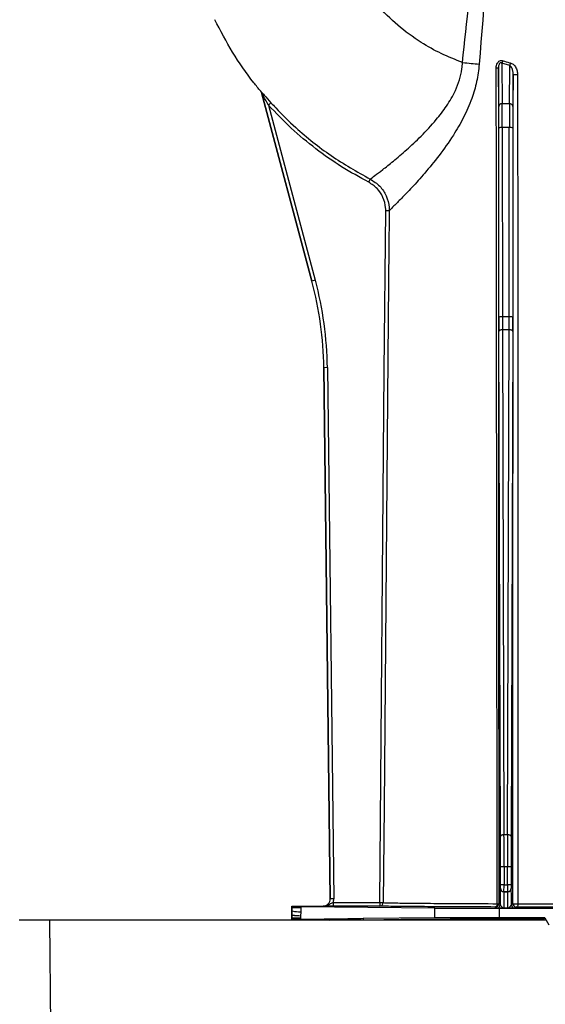
# Model space of a CAD drawing. Units: millimetres. Extents: x 150 to 4162, y 50 to 2920.
# Drawn here: x 1194 to 1268, y 2496 to 2636 of the extents above; entities that cross this region are included whole.
import ezdxf

# ---------------------------------------------------------------- set-up
doc = ezdxf.new("R2010")
doc.units = ezdxf.units.MM
doc.header["$LTSCALE"] = 10
doc.layers.get('0').update_dxf_attribs({"color": 1})
doc.layers.add('3004823', color=7, linetype='Continuous')

# ---------------------------------------------------------------- blocks, each defined once
blk = doc.blocks.new('1140515-M_002_Front_view')
for p, q in [((-673.05, -87.89), (-673.01, -93.67)), ((-671.95, -88.21), (-673.05, -87.89)), ((-671.99, -93.67), (-671.95, -88.21)), ((-673.51, -94.05), (-673.55, -88.53)), ((-671.45, -89.45), (-671.49, -94.05)), ((-707.42, -91.88), (-707.42, -91.88)), ((-700.12, -118.94), (-707.32, -92.07)), ((-707.32, -92.07), (-700.12, -118.94)), ((-707.32, -92.07), (-707.32, -92.07)), ((-706.33, -93.85), (-705.96, -93.51)), ((-706.33, -93.85), (-699.64, -118.81)), ((-671.99, -93.67), (-673.01, -93.67)), ((-673.49, -124.07), (-673.5, -97.11)), ((-673, -97.06), (-672.99, -124.02)), ((-672, -97.06), (-673, -97.06)), ((-672.01, -124.02), (-672, -97.06)), ((-671.5, -97.11), (-671.51, -124.07)), ((-692.04, -104.84), (-691.81, -104.4)), ((-689.61, -108.88), (-689.11, -108.88)), ((-699.64, -118.81), (-700.12, -118.94)), ((-700.12, -118.94), (-700.12, -118.94)), ((-672.01, -124.02), (-672.99, -124.02)), ((-673.26, -198.08), (-673.49, -126.1)), ((-672.99, -125.87), (-672.76, -197.85)), ((-672.01, -125.87), (-672.99, -125.87)), ((-672.24, -197.85), (-672.01, -125.87)), ((-671.51, -126.1), (-671.74, -198.08)), ((-697.92, -131.27), (-698.42, -131.28)), ((-698.42, -131.28), (-697.52, -206.99)), ((-697.52, -206.99), (-698.42, -131.28)), ((-698.42, -131.28), (-698.42, -131.28)), ((-697.92, -131.27), (-697.02, -206.98)), ((-672.24, -197.85), (-672.76, -197.85)), ((-673.25, -204.96), (-673.25, -202.42)), ((-672.75, -202.42), (-673.25, -202.42)), ((-672.75, -202.42), (-672.75, -204.96)), ((-672.25, -202.42), (-672.75, -202.42)), ((-672.25, -204.96), (-672.25, -202.42)), ((-671.75, -202.42), (-672.25, -202.42)), ((-671.75, -202.42), (-671.75, -204.96)), ((-673.28, -205.49), (-673.26, -205.46)), ((-672.75, -204.96), (-673.25, -204.96)), ((-672.76, -205.96), (-672.78, -205.99)), ((-672.78, -205.99), (-672.22, -205.99)), ((-672.24, -205.96), (-672.76, -205.96)), ((-672.75, -204.96), (-672.25, -204.96)), ((-671.75, -204.96), (-672.25, -204.96)), ((-672.22, -205.99), (-672.24, -205.96)), ((-671.74, -205.46), (-671.72, -205.49)), ((-697.02, -206.98), (-697.52, -206.99)), ((-697.52, -206.99), (-697.52, -206.99)), ((-697.1, -207.51), (-697.1, -208.01)), ((-697.1, -207.51), (-690.47, -207.51)), ((-690.47, -207.51), (-690.47, -208.01)), ((-690.47, -207.51), (-689.97, -207.51)), ((-673.5, -207.64), (-673.29, -207.79)), ((-671.71, -207.79), (-671.51, -207.64)), ((-702.92, -208.08), (-703, -208)), ((-703, -208), (-698.52, -208)), ((-703, -208.25), (-703, -208)), ((-703, -208.7), (-703, -208.25)), ((-702.92, -208.25), (-703, -208.25)), ((-703, -209.3), (-703, -208.7)), ((-702.92, -208.7), (-703, -208.7)), ((-702.93, -209.3), (-702.92, -208.7)), ((-702.92, -208.25), (-702.92, -208.08)), ((-701.72, -208.25), (-702.92, -208.25)), ((-701.72, -208.83), (-701.73, -209.43)), ((-682.59, -208.3), (-701.72, -208.1)), ((-701.72, -208.1), (-701.72, -208.25)), ((-698.52, -208), (-698.52, -208)), ((-690.47, -208.01), (-697.1, -208.01)), ((-682.59, -209.7), (-682.59, -208.3)), ((-673.79, -208.29), (-674, -208.14)), ((-661.48, -208.33), (-673.39, -208.33)), ((-673.39, -209.67), (-673.39, -208.33)), ((-672.22, -208.3), (-672.78, -208.3)), ((-671.01, -208.14), (-671.21, -208.29)), ((-737.5, -210), (-741.86, -210)), ((-737.5, -210), (-737.25, -240.6)), ((-666.81, -210), (-737.5, -210)), ((-703, -209.75), (-703, -209.3)), ((-702.93, -209.3), (-703, -209.3)), ((-703, -210), (-703, -209.75)), ((-702.93, -209.75), (-703, -209.75)), ((-702.93, -209.93), (-702.99, -209.99)), ((-702.93, -209.33), (-702.93, -209.3)), ((-701.73, -209.75), (-702.93, -209.75)), ((-702.93, -209.93), (-702.93, -209.75)), ((-701.75, -209.98), (-701.7, -209.93)), ((-701.73, -209.75), (-701.73, -209.9)), ((-695, -209.83), (-701.73, -209.9)), ((-700.7, -209.93), (-700.3, -209.93)), ((-700.7, -210), (-700.7, -209.93)), ((-700.3, -210), (-700.3, -209.93)), ((-699.3, -209.93), (-699.25, -209.98)), ((-697.6, -210), (-697.51, -209.99)), ((-697.51, -209.99), (-697.5, -210)), ((-695, -209.83), (-695, -210)), ((-693.19, -209.81), (-694.65, -209.83)), ((-694.65, -209.83), (-694.65, -210)), ((-692.84, -209.8), (-693.19, -209.81)), ((-693.19, -209.81), (-693.19, -210)), ((-682.59, -209.7), (-692.84, -209.8)), ((-692.84, -209.8), (-692.84, -210)), ((-666.93, -209.67), (-673.39, -209.67)), ((-666.93, -209.67), (-667.03, -209.85)), ((-666.93, -209.67), (-666.38, -210.7))]:
    blk.add_line(p, q)
at = {"flags": 128}
for points in [[(-690.47, -207.51), (-689.81, -131.75), (-689.61, -108.88)], [(-689.11, -108.88), (-689.12, -109.88), (-689.15, -113.88), (-689.29, -129.88), (-689.85, -193.88), (-689.97, -207.51)], [(-672.99, -125.87), (-673.08, -125.88), (-673.18, -125.89), (-673.26, -125.91), (-673.34, -125.94), (-673.4, -125.97), (-673.45, -126.01), (-673.48, -126.06), (-673.49, -126.1)], [(-671.51, -126.1), (-671.52, -126.06), (-671.55, -126.01), (-671.6, -125.97), (-671.66, -125.94), (-671.74, -125.91), (-671.82, -125.89), (-671.92, -125.88), (-672.01, -125.87)], [(-672.76, -197.85), (-672.86, -197.85), (-672.95, -197.87), (-673.04, -197.89), (-673.11, -197.92), (-673.17, -197.95), (-673.22, -197.99), (-673.25, -198.03), (-673.26, -198.08)], [(-671.74, -198.08), (-671.75, -198.03), (-671.78, -197.99), (-671.83, -197.95), (-671.89, -197.92), (-671.96, -197.89), (-672.05, -197.87), (-672.14, -197.85), (-672.24, -197.85)], [(-673.72, -207.67), (-673.73, -207.76), (-673.75, -207.85), (-673.77, -207.93), (-673.81, -208), (-673.85, -208.06), (-673.9, -208.1), (-673.95, -208.13), (-674, -208.14)], [(-670.77, -207.68), (-670.77, -207.78), (-670.79, -207.86), (-670.81, -207.94), (-670.84, -208.01), (-670.88, -208.07), (-670.92, -208.11), (-670.96, -208.14), (-671.01, -208.14)], [(-701.62, -210), (-701.65, -209.99), (-701.75, -209.98)], [(-701.73, -210), (-701.74, -209.99), (-701.75, -209.98)], [(-699.38, -210), (-699.35, -209.99), (-699.25, -209.98)], [(-699.27, -210), (-699.26, -209.99), (-699.25, -209.98)]]:
    blk.add_lwpolyline(points, dxfattribs=at)
for centre, radius, start, end in [((-673.99, -87.22), 1.15, 324.7248, 344.5122), ((-673.02, -87.56), 1.26, 328.6571, 346.1881), ((-673.81, -87.33), 1.22, 267.339, 281.9605), ((-671.01, -86.69), 2.8, 260.8167, 273.7648), ((-707.81, -92.2), 0.5, 15.0068, 39.619), ((-673.06, -94.12), 0.456, 83.7224, 171.1861), ((-671.94, -94.12), 0.456, 8.8139, 96.2776), ((-673.13, -98.55), 1.49, 85.302, 104.6603), ((-671.87, -98.55), 1.49, 75.3397, 94.698), ((-673.11, -125.51), 1.49, 85.302, 104.6603), ((-671.89, -125.51), 1.49, 75.3397, 94.698), ((-672.78, -205.49), 0.5, 180.0041, 269.997), ((-672.76, -205.46), 0.5, 180.0041, 269.997), ((-672.24, -205.46), 0.5, 270.003, 359.9959), ((-672.22, -205.49), 0.5, 270.003, 359.9959), ((-690.47, -207.51), 0.5, 270.0265, 359.5044), ((-674, -207.64), 0.5, 270.0021, 359.9985), ((-673.69, -207.18), 0.493, 266.2925, 292.1916), ((-671.01, -207.64), 0.5, 180.0015, 269.9979), ((-671.02, -205.36), 2.34, 257.8022, 276.1246), ((-701.8, -203.89), 4.94, 256.8236, 270.8567), ((-673.79, -207.79), 0.5, 270.0021, 359.9985), ((-671.21, -207.79), 0.5, 180.0015, 269.9979), ((-701.7, -210.43), 0.5, 59.3806, 89.9988), ((-699.3, -210.43), 0.5, 90.0012, 120.6194)]:
    blk.add_arc(centre, radius, start, end)
for centre, major_axis, ratio, start_param, end_param in [((-673.03, -97.5), (0, 5), 0.005498, 4.799655, 5.585054), ((-671.97, -97.5), (0, 5), 0.005498, 0.698132, 1.48353), ((-673.53, -97.5), (0, 4.5), 0.006109, 4.799655, 5.585054), ((-671.47, -97.5), (0, 4.5), 0.006109, 0.698132, 1.48353), ((-748.42, -131.88), (49.53, 6.82), 0.99999, 6.158275, 6.408096), ((-748.42, -131.88), (50.03, 6.89), 0.99999, 6.158275, 6.408096), ((-673.46, -123.59), (0, 5.5), 0.006109, 1.658063, 2.045054), ((-672.96, -123.59), (0, 5), 0.00672, 1.658063, 2.045054), ((-672.04, -123.59), (0, 5), 0.00672, 4.238132, 4.625123), ((-671.54, -123.59), (0, 5.5), 0.006109, 4.238132, 4.625123), ((-672.81, -202.42), (0, 10), 0.005803, 4.712389, 5.186646), ((-672.19, -202.42), (0, 10), 0.005803, 1.096539, 1.570796), ((-673.31, -202.42), (0, 9.5), 0.006109, 4.712389, 5.186646), ((-671.69, -202.42), (0, 9.5), 0.006109, 1.096539, 1.570796), ((-673.28, -207.14), (0, 1.65), 0.006109, 0.008727, 1.972401), ((-673.26, -204.96), (0, 0.5), 0.006109, 3.150319, 4.712389), ((-672.78, -207.14), (0, 1.15), 0.008759, 0.008727, 3.137229), ((-672.76, -204.96), (0, 1), 0.003054, 3.150319, 4.712389), ((-672.24, -204.96), (0, 1), 0.003054, 1.570796, 3.132866), ((-672.22, -207.14), (0, 1.15), 0.008759, 3.145956, 6.274459), ((-671.74, -204.96), (0, 0.5), 0.006109, 1.570796, 3.132866), ((-671.72, -207.14), (0, 1.65), 0.006109, 4.310784, 6.274459), ((-698.52, -207), (0.711, -0.703), 0.999981, 5.491809, 7.074562), ((-698.52, -207), (0.711, -0.703), 0.999961, 5.491809, 7.074562), ((-698.52, -207), (1.07, -1.05), 0.999981, 0.436496, 0.791376), ((-687.92, -208.08), (15, 0), 0.004363, 3.145956, 3.544247), ((-673.39, -208.28), (10, 0), 0.004363, 3.544247, 4.712389), ((-701.49, -209.99), (2, 0), 0.004363, 1.699469, 2.414502), ((-687.93, -209.93), (15, 0), 0.004363, 2.738938, 3.137229), ((-700.7, -209.93), (1, 0), 0.004371, 1.570782, 3.137222), ((-700.3, -209.93), (1, 0), 0.004371, 0.004371, 1.570811), ((-699.51, -209.99), (2, 0), 0.004363, 0.004363, 1.442123), ((-652.5, -210), (37.5, 0), 0.004363, 1.968705, 3.141593), ((-673.39, -209.72), (10, 0), 0.004363, 1.570796, 2.738938)]:
    blk.add_ellipse(centre, major_axis=major_axis, ratio=ratio, start_param=start_param, end_param=end_param)
at = {"extrusion": (-0.000435639, -6.00088e-05, 1)}
blk.add_ellipse((-748.42, -131.88), major_axis=(49.53, 6.82, 0.02), ratio=0.99999, start_param=6.158275, end_param=6.408096, dxfattribs=at)
for points, knots in [([(-678.67, -87.78), (-678.06, -81.97), (-677.15, -73.26), (-675.63, -61.68), (-674.64, -55.92), (-674.14, -53.04)], [0, 0, 0, 0, 0.49967, 0.749744, 1, 1, 1, 1]), ([(-673.22, -56.79), (-673.49, -58.83), (-674.84, -69.21), (-675.64, -79.64), (-676.28, -88.02)], [0, 0, 0, 0, 0.19719, 1, 1, 1, 1]), ([(-678.67, -87.78), (-679.69, -87.38), (-681.73, -86.58), (-684.84, -84.82), (-687.95, -82.54), (-690.88, -79.64), (-693.43, -76.37), (-694.7, -73.94), (-695.34, -72.72)], [0, 0, 0, 0, 0.142197, 0.284869, 0.463788, 0.642711, 0.821151, 1, 1, 1, 1]), ([(-707.42, -91.88), (-707.75, -91.48), (-709.19, -89.7), (-711.52, -86.37), (-713.15, -83.24), (-713.96, -81.68)], [0, 0, 0, 0, 0.129093, 0.564537, 1, 1, 1, 1]), ([(-691.81, -104.4), (-691.79, -104.38), (-691.69, -104.31), (-691.22, -103.95), (-690.12, -103.11), (-688.56, -101.87), (-686.68, -100.27), (-684.56, -98.31), (-682.59, -96.21), (-680.9, -94.01), (-679.51, -91.65), (-678.81, -89.46), (-678.68, -88.08), (-678.67, -87.78), (-678.67, -87.78)], [0, 0, 0, 0, 0.030949, 0.139825, 0.252556, 0.364263, 0.479437, 0.590883, 0.705358, 0.786802, 0.870379, 0.971283, 0.999998, 1, 1, 1, 1]), ([(-676.28, -88.02), (-676.39, -88.85), (-676.59, -90.52), (-677.36, -93.1), (-678.5, -95.67), (-680.1, -98.42), (-682.01, -101.09), (-684.05, -103.58), (-685.9, -105.64), (-687.42, -107.22), (-688.51, -108.3), (-688.99, -108.76), (-689.09, -108.86), (-689.11, -108.88)], [0, 0, 0, 0, 0.071638, 0.143305, 0.229788, 0.316369, 0.428675, 0.540983, 0.650317, 0.759577, 0.864582, 0.969532, 1, 1, 1, 1]), ([(-673.86, -88.55), (-673.86, -88.43), (-673.84, -88.19), (-673.73, -87.89), (-673.57, -87.66), (-673.37, -87.53), (-673.13, -87.47), (-672.97, -87.51), (-672.89, -87.53)], [0, 0, 0, 0, 0.212682, 0.41832, 0.556166, 0.69573, 0.84826, 1, 1, 1, 1]), ([(-673.05, -87.89), (-673.09, -87.86), (-673.16, -87.83), (-673.24, -87.83), (-673.31, -87.85), (-673.36, -87.89), (-673.42, -87.95), (-673.49, -88.07), (-673.54, -88.28), (-673.55, -88.44), (-673.55, -88.53)], [0, 0, 0, 0, 0.14592, 0.224749, 0.274941, 0.350455, 0.391877, 0.521293, 0.744302, 1, 1, 1, 1]), ([(-672.89, -87.53), (-672.59, -87.62), (-672.23, -87.74), (-671.86, -87.84), (-671.8, -87.86)], [0, 0, 0, 0, 0.835488, 1, 1, 1, 1]), ([(-671.45, -89.45), (-671.46, -89.29), (-671.48, -88.97), (-671.62, -88.59), (-671.78, -88.33), (-671.9, -88.25), (-671.95, -88.21)], [0, 0, 0, 0, 0.337023, 0.672063, 0.87346, 1, 1, 1, 1]), ([(-671.8, -87.86), (-671.71, -87.89), (-671.49, -87.98), (-671.17, -88.31), (-670.91, -88.79), (-670.83, -89.23), (-670.82, -89.45), (-670.82, -89.48)], [0, 0, 0, 0, 0.146061, 0.35435, 0.677634, 0.954317, 1, 1, 1, 1]), ([(-673.72, -207.67), (-673.73, -200.16), (-673.76, -176.57), (-673.81, -136.87), (-673.84, -104.66), (-673.86, -88.55)], [0, 0, 0, 0, 0.189447, 0.594724, 1, 1, 1, 1]), ([(-673.55, -88.53), (-673.55, -104.63), (-673.54, -136.84), (-673.52, -176.54), (-673.51, -200.12), (-673.5, -207.64)], [0, 0, 0, 0, 0.405275, 0.810551, 1, 1, 1, 1]), ([(-671.51, -207.64), (-671.51, -200.64), (-671.49, -177.46), (-671.47, -138.08), (-671.46, -105.66), (-671.45, -89.45)], [0, 0, 0, 0, 0.177919, 0.588958, 1, 1, 1, 1]), ([(-670.82, -89.48), (-670.81, -105.69), (-670.78, -138.11), (-670.76, -177.5), (-670.77, -200.68), (-670.77, -207.68)], [0, 0, 0, 0, 0.411052, 0.822088, 1, 1, 1, 1]), ([(-707.32, -92.07), (-707.35, -92.01), (-707.37, -91.94), (-707.41, -91.89), (-707.42, -91.88)], [0, 0, 0, 0, 0.857082, 1, 1, 1, 1]), ([(-707.42, -91.88), (-707.42, -91.88), (-707.42, -91.88), (-707.39, -91.91), (-707.3, -92.01), (-707.14, -92.19), (-706.71, -92.68), (-706.3, -93.14), (-705.96, -93.51)], [0, 0, 0, 0, 0.015376, 0.087193, 0.158562, 0.288895, 0.418888, 1, 1, 1, 1]), ([(-706.33, -93.85), (-706.55, -93.45), (-706.83, -92.96), (-707.13, -92.41), (-707.23, -92.23), (-707.29, -92.12), (-707.31, -92.08), (-707.32, -92.07), (-707.32, -92.07), (-707.32, -92.07)], [0, 0, 0, 0, 0.63066, 0.763469, 0.885911, 0.943209, 0.967702, 0.990712, 1, 1, 1, 1]), ([(-692.04, -104.84), (-693.34, -104.13), (-695.95, -102.7), (-699.63, -100.1), (-703.14, -97.19), (-705.26, -94.96), (-706.33, -93.85)], [0, 0, 0, 0, 0.244973, 0.491877, 0.744883, 1, 1, 1, 1]), ([(-705.96, -93.51), (-705.73, -93.76), (-704.61, -94.99), (-701.88, -97.64), (-697.47, -101.21), (-693.71, -103.33), (-691.81, -104.4)], [0, 0, 0, 0, 0.055757, 0.278952, 0.636444, 1, 1, 1, 1]), ([(-689.61, -108.88), (-689.61, -108.74), (-689.62, -108.1), (-689.93, -106.97), (-690.76, -105.67), (-691.61, -105.12), (-692.04, -104.84)], [0, 0, 0, 0, 0.0836313, 0.3890383, 0.6945222, 1, 1, 1, 1]), ([(-691.81, -104.4), (-691.34, -104.71), (-690.39, -105.32), (-689.46, -106.77), (-689.13, -108.02), (-689.11, -108.73), (-689.11, -108.88)], [0, 0, 0, 0, 0.305485, 0.610983, 0.916379, 1, 1, 1, 1]), ([(-698.52, -208), (-698.51, -208), (-698.4, -208), (-698.07, -207.96), (-697.7, -207.77), (-697.36, -207.59), (-697.18, -207.53), (-697.1, -207.51)], [0, 0, 0, 0, 0.004126, 0.223308, 0.652258, 0.841102, 1, 1, 1, 1]), ([(-689.97, -207.51), (-689.86, -207.52), (-689.62, -207.53), (-688.37, -207.56), (-686.2, -207.59), (-683.79, -207.61), (-681.28, -207.63), (-678.48, -207.65), (-675.45, -207.66), (-673.72, -207.67)], [0, 0, 0, 0, 0.139143, 0.278287, 0.458686, 0.639087, 0.674113, 0.814504, 1, 1, 1, 1]), ([(-670.77, -207.68), (-668.87, -207.69), (-665.03, -207.7), (-658.82, -207.71), (-652.44, -207.71), (-647.88, -207.71), (-644.17, -207.71), (-641.33, -207.7), (-637.67, -207.7), (-635.38, -207.69), (-634.23, -207.68)], [0, 0, 0, 0, 0.16585, 0.336663, 0.500064, 0.668209, 0.694041, 0.797502, 0.898213, 1, 1, 1, 1]), ([(-702.92, -208.7), (-702.92, -208.7), (-702.92, -208.64), (-702.92, -208.54), (-702.92, -208.39), (-702.92, -208.3), (-702.92, -208.25)], [0, 0, 0, 0, 0.000134, 0.382579, 0.685667, 1, 1, 1, 1]), ([(-701.72, -208.25), (-701.72, -208.3), (-701.72, -208.41), (-701.72, -208.6), (-701.72, -208.74), (-701.72, -208.83)], [0, 0, 0, 0, 0.276972, 0.55394, 1, 1, 1, 1]), ([(-697.1, -208.01), (-697.24, -208.01), (-697.51, -208.01), (-697.96, -208), (-698.27, -208), (-698.46, -208), (-698.52, -208), (-698.52, -208)], [0, 0, 0, 0, 0.227468, 0.45394, 0.835308, 0.996482, 1, 1, 1, 1]), ([(-674, -208.14), (-675.68, -208.13), (-679.09, -208.12), (-683.26, -208.1), (-686.64, -208.07), (-688.83, -208.05), (-690.12, -208.03), (-690.35, -208.01), (-690.47, -208.01)], [0, 0, 0, 0, 0.17784, 0.360839, 0.538681, 0.721684, 0.85966, 1, 1, 1, 1]), ([(-672.78, -208.3), (-672.78, -208.3), (-672.99, -208.29), (-673.34, -208.29), (-673.72, -208.29), (-673.77, -208.29), (-673.79, -208.29)], [0, 0, 0, 0, 0.003366, 0.4263, 0.728251, 1, 1, 1, 1]), ([(-673.29, -207.79), (-673.28, -207.83), (-673.24, -207.92), (-673.08, -208.1), (-672.96, -208.23), (-672.86, -208.28), (-672.81, -208.29), (-672.78, -208.3), (-672.78, -208.3)], [0, 0, 0, 0, 0.200727, 0.482221, 0.73439, 0.86425, 0.995861, 1, 1, 1, 1]), ([(-672.22, -208.3), (-672.22, -208.3), (-672.19, -208.29), (-672.14, -208.28), (-672.04, -208.23), (-671.92, -208.1), (-671.76, -207.92), (-671.72, -207.83), (-671.71, -207.79)], [0, 0, 0, 0, 0.004139, 0.13575, 0.26561, 0.517779, 0.799273, 1, 1, 1, 1]), ([(-671.21, -208.29), (-671.23, -208.29), (-671.28, -208.29), (-671.66, -208.29), (-672.01, -208.29), (-672.22, -208.3), (-672.22, -208.3)], [0, 0, 0, 0, 0.271749, 0.5737, 0.996634, 1, 1, 1, 1]), ([(-633.99, -208.14), (-635.88, -208.15), (-639.71, -208.16), (-645.94, -208.16), (-652.37, -208.17), (-658.78, -208.16), (-665.14, -208.16), (-669.03, -208.15), (-671.01, -208.14)], [0, 0, 0, 0, 0.163442, 0.331621, 0.495063, 0.663251, 0.829142, 1, 1, 1, 1]), ([(-702.93, -209.75), (-702.93, -209.7), (-702.93, -209.61), (-702.93, -209.47), (-702.93, -209.37), (-702.93, -209.33)], [0, 0, 0, 0, 0.338804, 0.6694, 1, 1, 1, 1]), ([(-701.73, -209.43), (-702.07, -209.41), (-702.76, -209.38), (-702.87, -209.34), (-702.93, -209.33)], [0, 0, 0, 0, 0.499584, 1, 1, 1, 1]), ([(-701.73, -209.43), (-701.73, -209.43), (-701.73, -209.47), (-701.73, -209.54), (-701.73, -209.64), (-701.73, -209.71), (-701.73, -209.75)], [0, 0, 0, 0, 0.003284, 0.335524, 0.667762, 1, 1, 1, 1]), ([(-694.65, -209.83), (-694.7, -209.83), (-694.81, -209.83), (-694.93, -209.83), (-695, -209.83)], [0, 0, 0, 0, 0.420003, 1, 1, 1, 1])]:
    blk.add_open_spline(points, degree=3, knots=knots)
for points in [[(-678.67, -87.78), (-678.25, -87.82), (-677.42, -87.9), (-676.66, -87.98), (-676.28, -88.02)], [(-701.73, -209.43), (-702.07, -209.41), (-702.76, -209.37), (-702.87, -209.32), (-702.93, -209.3)]]:
    blk.add_open_spline(points, degree=3)

msp = doc.modelspace()

# ---------------------------------------------------------------- block references
at = {"layer": '3004823'}
msp.add_blockref('1140515-M_002_Front_view', (1935.361, 2717.53), dxfattribs=at)

doc.saveas('drawing.dxf')
